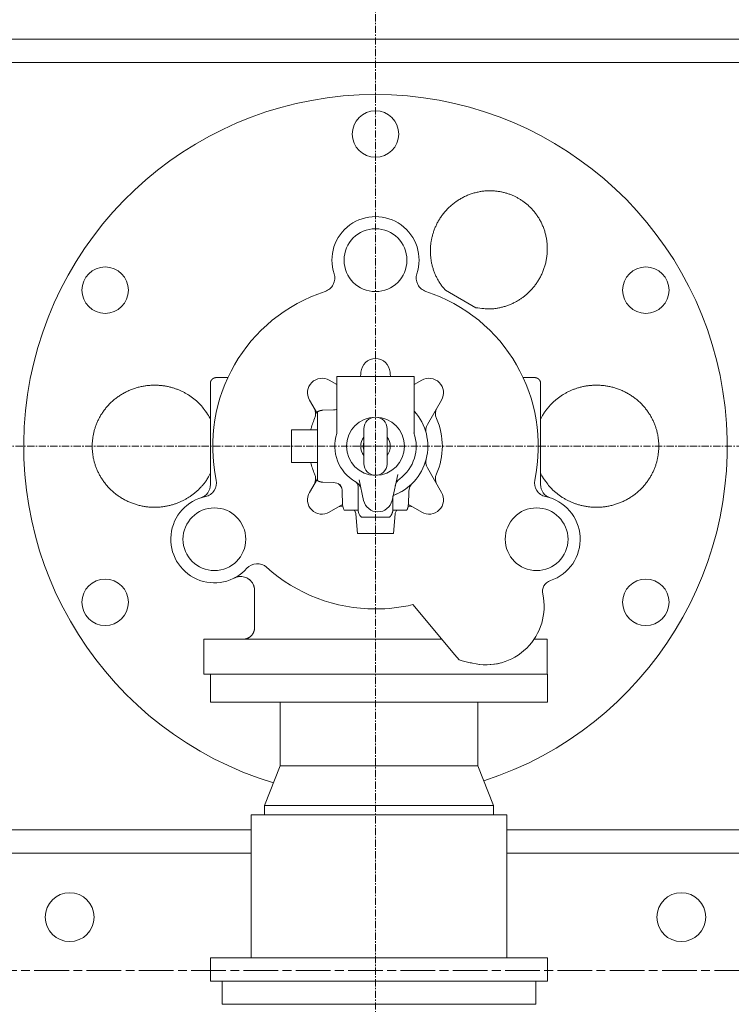
# Model space of a CAD drawing. Extents: x -17242 to 6291, y -468 to 19289.
# Drawn here: x -7321 to -6709, y 3331 to 4178 of the extents above; entities that cross this region are included whole.
import ezdxf

# ---------------------------------------------------------------- set-up
doc = ezdxf.new("R2010")
doc.units = 0
doc.header["$LTSCALE"] = 5
doc.linetypes.add('CENTER', pattern=[2, 1.25, -0.25, 0.25, -0.25])
doc.linetypes.add('CENTERLINE', pattern=[30, 12, -1.5, 3, -1.5, 12])
doc.layers.add('CENT001', color=213, linetype='CENTER', lineweight=20)
doc.layers.add('LINE001', color=2, linetype='CONTINUOUS', lineweight=20)

msp = doc.modelspace()

# ---------------------------------------------------------------- linework, layer by layer
at = {"layer": 'CENT001', "color": 6}
for p, q in [((-7014.5479, 4942.6075), (-7014.5479, 2510.9317)), ((-9784.2023, 3810.9317), (-3287.8834, 3810.9317))]:
    msp.add_line(p, q, dxfattribs=at)
at = {"layer": 'LINE001', "color": 7, "linetype": 'Continuous'}
for p, q in [((-7976.5479, 4160.9317), (-4216.5479, 4160.9317)), ((-4236.5479, 4140.9317), (-7956.5479, 4140.9317)), ((-6928.3582, 3930.0597), (-6954.4749, 3945.1381)), ((-7047.7611, 3870.9319), (-7047.7611, 3822.2475)), ((-7030.436, 3870.9317), (-7047.7611, 3870.9317)), ((-7023.3042, 3870.9317), (-7030.436, 3870.9317)), ((-7027.0589, 3874.0489), (-7027.0308, 3874.5859)), ((-7014.5479, 3870.9317), (-7023.3042, 3870.9317)), ((-7005.7917, 3870.9317), (-7014.5479, 3870.9317)), ((-6998.6598, 3870.9317), (-7005.7917, 3870.9317)), ((-7002.0651, 3874.5859), (-7002.0369, 3874.0489)), ((-6981.3347, 3870.9317), (-6998.6598, 3870.9317)), ((-6981.3347, 3822.2475), (-6981.3347, 3870.9319)), ((-7156.5479, 3833.7933), (-7156.5479, 3864.9317)), ((-7141.5086, 3869.9317), (-7151.5475, 3869.9317)), ((-7054.2599, 3867.7189), (-7047.7608, 3863.9667)), ((-6981.3347, 3863.9669), (-6974.836, 3867.7189)), ((-6877.5476, 3869.9317), (-6887.5873, 3869.9317)), ((-6872.5479, 3864.9317), (-6872.5479, 3819.9317)), ((-7064.5479, 3838.8877), (-7071.3352, 3850.6436)), ((-6957.7607, 3850.6436), (-6969.9264, 3829.5719)), ((-7064.5479, 3840.5144), (-7064.5479, 3781.3489)), ((-7050.5954, 3842.1728), (-7059.8971, 3841.848)), ((-7156.5479, 3822.8377), (-7156.5479, 3833.7933)), ((-7156.5479, 3777.9634), (-7156.5479, 3822.8377)), ((-7086.7479, 3824.9317), (-7086.7479, 3796.9317)), ((-7064.5479, 3824.9317), (-7086.7479, 3824.9317)), ((-7024.5477, 3825.931), (-7024.5477, 3810.932)), ((-7004.5473, 3810.932), (-7004.5473, 3825.931)), ((-6872.5479, 3819.9317), (-6872.5479, 3777.9634)), ((-7024.5477, 3810.932), (-7024.5477, 3795.9315)), ((-7004.5562, 3795.5241), (-7004.5473, 3810.932)), ((-7064.5479, 3796.9317), (-7086.7479, 3796.9317)), ((-6995.3603, 3786.7528), (-7000.3442, 3764.2716)), ((-6969.9264, 3792.2914), (-6957.7607, 3771.2197)), ((-7071.3352, 3771.2197), (-7064.5473, 3782.9768)), ((-7059.8971, 3780.0153), (-7050.5954, 3779.6905)), ((-7024.7516, 3764.2716), (-7028.7074, 3782.115)), ((-7043.1933, 3772.1399), (-7042.7897, 3760.5826)), ((-7029.5479, 3776.2905), (-7029.5479, 3756.9314)), ((-6986.3062, 3760.5826), (-6985.9026, 3772.1399)), ((-7042.796, 3760.7631), (-7054.2599, 3754.1444)), ((-6999.5479, 3756.9314), (-6999.5479, 3767.316)), ((-6974.836, 3754.1444), (-6986.2999, 3760.7631)), ((-7041.456, 3755.9317), (-7029.5544, 3755.9317)), ((-7031.4637, 3752.8285), (-7029.9854, 3735.932)), ((-7029.5545, 3755.9317), (-7029.3599, 3755.931)), ((-6999.7366, 3755.931), (-6999.5414, 3755.9317)), ((-6999.5416, 3755.9317), (-6987.6398, 3755.9317)), ((-6999.1105, 3735.932), (-6997.6322, 3752.8285)), ((-7026.6894, 3749.9317), (-7002.4065, 3749.9317)), ((-7002.4065, 3749.9317), (-7002.4015, 3749.9317)), ((-7029.9854, 3735.9317), (-6999.1105, 3735.9317)), ((-6946.1999, 3631.467), (-6982.4449, 3674.6621)), ((-7162.0479, 3644.9317), (-6957.498, 3644.9317)), ((-7162.0479, 3614.9317), (-7162.0479, 3644.9317)), ((-6878.1233, 3644.9317), (-6867.0479, 3644.9317)), ((-6867.0479, 3614.9317), (-6867.0479, 3644.9317)), ((-6942.5552, 3627.1235), (-6946.1999, 3631.467)), ((-7162.0479, 3614.9317), (-6866.5479, 3614.9317)), ((-7110.0479, 3501.9116), (-7096.5479, 3535.9116)), ((-6913.0479, 3501.9116), (-6926.5479, 3535.9116)), ((-7121.5479, 3493.9116), (-7121.5479, 3370.9116)), ((-6901.5479, 3493.9116), (-7121.5479, 3493.9116)), ((-6901.5479, 3493.9116), (-6901.5479, 3370.9116)), ((-7511.5479, 3480.9317), (-7121.5479, 3480.9317)), ((-6901.5479, 3480.9317), (-6511.5479, 3480.9317)), ((-7121.5479, 3460.9317), (-7511.5479, 3460.9317)), ((-6511.5479, 3460.9317), (-6901.5479, 3460.9317))]:
    msp.add_line(p, q, dxfattribs=at)
at = {"layer": 'LINE001', "color": 40, "linetype": 'Continuous'}
for p, q in [((-7156.5479, 3614.9317), (-7156.5479, 3590.9116)), ((-6866.5479, 3590.9116), (-6866.5479, 3614.9317)), ((-7156.5479, 3590.9116), (-6866.5479, 3590.9116)), ((-7096.5479, 3590.9109), (-7096.5479, 3535.9114)), ((-6926.5479, 3590.9109), (-6926.5479, 3535.9114)), ((-6926.5479, 3535.9116), (-7096.5479, 3535.9116)), ((-6913.0479, 3501.9116), (-7110.0479, 3501.9116)), ((-7110.0479, 3501.9116), (-7110.0479, 3493.9116)), ((-6913.0479, 3493.9116), (-6913.0479, 3501.9116)), ((-6866.5479, 3370.9116), (-7156.5479, 3370.9116)), ((-7156.5479, 3370.9116), (-7156.5479, 3350.9116)), ((-6866.5479, 3370.9116), (-6866.5479, 3350.9116)), ((-6866.5479, 3350.9116), (-7156.5479, 3350.9116))]:
    msp.add_line(p, q, dxfattribs=at)
at = {"layer": 'LINE001', "color": 40, "linetype": 'CENTERLINE', "ltscale": 0.5}
msp.add_line((-9513.1428, 3359.9317), (-3287.8834, 3359.9317), dxfattribs=at)
at = {"layer": 'LINE001', "color": 145, "linetype": 'Continuous'}
for p, q in [((-7146.5479, 3330.9317), (-7146.5479, 3350.9317)), ((-6876.5479, 3330.9317), (-6876.5479, 3350.9317)), ((-7146.5479, 3330.9317), (-6876.5479, 3330.9317))]:
    msp.add_line(p, q, dxfattribs=at)
at = {"layer": 'LINE001', "color": 7, "linetype": 'Continuous'}
for points in [[(-6954.4744, 3945.1385), (-6956.4355, 3947.4496, -0.015715), (-6958.2609, 3949.8904, -0.0154777), (-6959.9471, 3952.4685, -0.01526491), (-6961.4863, 3955.1646, -0.01547715), (-6962.8567, 3957.9666, -0.01560983), (-6964.0562, 3960.8573, -0.01564543), (-6965.0708, 3963.8251, -0.01543982), (-6965.9035, 3966.842, -0.01511195), (-6966.5431, 3969.889, -0.01545194), (-6966.9941, 3972.9791, -0.01595234), (-6967.2485, 3976.1061, -0.01470372), (-6967.3287, 3979.1262, -0.01342583), (-6967.2428, 3981.9174, -0.01472176), (-6967.0009, 3984.6423, -0.01401647), (-6966.5946, 3987.4756, -0.01278553), (-6966.0185, 3990.3909, -0.01408717), (-6965.2513, 3993.3345, -0.01484985), (-6964.2919, 3996.2924, -0.01494949), (-6963.1244, 3999.2581, -0.01502859), (-6961.7516, 4002.2109, -0.01553391), (-6960.1608, 4005.126, -0.01580225), (-6958.3602, 4007.9828, -0.0161143), (-6956.3428, 4010.7561, -0.01628999), (-6954.123, 4013.4261, -0.01658414), (-6951.7005, 4015.9646, -0.01674202), (-6949.0955, 4018.355, -0.01694647), (-6946.3153, 4020.5695, -0.01705598), (-6943.3849, 4022.5972, -0.01717552), (-6940.3184, 4024.4128, -0.01723674), (-6937.1437, 4026.0124, -0.0172579), (-6933.8805, 4027.376, -0.01726354), (-6930.557, 4028.5071, -0.01718346), (-6927.1963, 4029.3923, -0.01713104), (-6923.8243, 4030.0425, -0.01695189), (-6920.4653, 4030.4513, -0.01683983), (-6917.1406, 4030.6355, -0.01656598), (-6913.8733, 4030.5951, -0.01640177), (-6910.6791, 4030.3512, -0.0160573), (-6907.5782, 4029.9088, -0.01583156), (-6904.5802, 4029.2912, -0.0153914), (-6901.7017, 4028.5073, -0.01517029), (-6898.9451, 4027.5789, -0.01479399), (-6896.3224, 4026.5166, -0.01438806), (-6893.8364, 4025.3462, -0.01362452), (-6891.489, 4024.076, -0.01389499), (-6889.2152, 4022.6781, -0.01389499), (-6886.9586, 4021.1104, -0.01362452), (-6884.7272, 4019.3702, -0.01438806), (-6882.545, 4017.4472, -0.01479399), (-6880.4269, 4015.3462, -0.01517029), (-6878.393, 4013.0587, -0.0153914), (-6876.4594, 4010.5944, -0.01583156), (-6874.651, 4007.9501, -0.0160573), (-6872.9825, 4005.1408, -0.01640177), (-6871.4796, 4002.1694, -0.01656598), (-6870.1541, 3999.056, -0.01683983), (-6869.0312, 3995.8107, -0.01695189), (-6868.1175, 3992.4577, -0.01713104), (-6867.4353, 3989.0138, -0.01718346), (-6866.9846, 3985.5061, -0.01726353), (-6866.7825, 3981.9569, -0.0172579), (-6866.8217, 3978.3934, -0.01723674), (-6867.1125, 3974.8418, -0.01717552), (-6867.6402, 3971.3267, -0.01705595), (-6868.4079, 3967.8756, -0.01694648), (-6869.395, 3964.5084, -0.01674213), (-6870.5974, 3961.251, -0.01658412), (-6871.9904, 3958.1172, -0.01628956), (-6873.5643, 3955.1294, -0.0161144), (-6875.2934, 3952.2942, -0.01580395), (-6877.1642, 3949.629, -0.0155335), (-6879.1488, 3947.135, -0.01502203), (-6881.2306, 3944.8251, -0.01495109), (-6883.3964, 3942.689, -0.01487482), (-6885.6334, 3940.7324, -0.01408103), (-6887.8836, 3938.9639, -0.01268966), (-6890.121, 3937.3917, -0.01404194), (-6892.4968, 3935.922, -0.01505441), (-6895.1584, 3934.4822, -0.01331576), (-6897.9876, 3933.1382, -0.01368457), (-6900.8654, 3931.9801, -0.01627175), (-6903.8479, 3931.0141, -0.0186373), (-6906.9711, 3930.241, -0.01405216), (-6909.9546, 3929.6216, -0.00551241), (-6912.6861, 3929.1594, -0.01999446), (-6916.1696, 3929.0009, -0.03429395), (-6921.4642, 3929.3145, -0.01715596), (-6928.3587, 3930.0603, -0.00913448)], [(-7158.084, 3784.6353), (-7159.6237, 3782.191, -0.01390249), (-7161.2995, 3779.8276, -0.01381739), (-7163.1184, 3777.5464, -0.01366928), (-7165.0662, 3775.357, -0.01375042), (-7167.1384, 3773.2777, -0.01381438), (-7169.3238, 3771.3108, -0.01376965), (-7171.6184, 3769.4684, -0.01362848), (-7173.9936, 3767.762, -0.01363702), (-7176.4217, 3766.2149, -0.01331603), (-7178.8601, 3764.8296, -0.01246641), (-7181.2866, 3763.6119, -0.01288528), (-7183.7775, 3762.518, -0.01289594), (-7186.4164, 3761.5179, -0.01244816), (-7189.1865, 3760.6249, -0.01321103), (-7192.0664, 3759.8697, -0.0136844), (-7195.0447, 3759.2594, -0.01388976), (-7198.1213, 3758.8103, -0.01401493), (-7201.2797, 3758.5285, -0.01440886), (-7204.508, 3758.4337, -0.01462498), (-7207.7879, 3758.528, -0.01490705), (-7211.1041, 3758.8282, -0.01506684), (-7214.4365, 3759.3322, -0.01532342), (-7217.7653, 3760.0533, -0.01546462), (-7221.0698, 3760.9841, -0.01565518), (-7224.3273, 3762.133, -0.01575993), (-7227.5187, 3763.4873, -0.01588415), (-7230.6196, 3765.0498, -0.01595095), (-7233.6143, 3766.8028, -0.01599902), (-7236.4789, 3768.7431, -0.01602251), (-7239.2021, 3770.8494, -0.01599095), (-7241.7625, 3773.1132, -0.01596822), (-7244.1545, 3775.5111, -0.015856), (-7246.3604, 3778.0301, -0.01578603), (-7248.3805, 3780.6469, -0.01559733), (-7250.2016, 3783.3456, -0.01548017), (-7251.8298, 3786.1042, -0.01521933), (-7253.2566, 3788.9059, -0.01506226), (-7254.4926, 3791.7314, -0.01474972), (-7255.5338, 3794.5643, -0.01454444), (-7256.3943, 3797.3887, -0.01415666), (-7257.0738, 3800.1892, -0.01396026), (-7257.5878, 3802.9557, -0.01363348), (-7257.9389, 3805.6754, -0.01327996), (-7258.1451, 3808.3355, -0.01262225), (-7258.2114, 3810.9317, -0.01285486), (-7258.1451, 3813.5279, -0.01285486), (-7257.9389, 3816.188, -0.01262225), (-7257.5878, 3818.9077, -0.01327996), (-7257.0738, 3821.6742, -0.01363348), (-7256.3943, 3824.4746, -0.01396026), (-7255.5338, 3827.299, -0.01415666), (-7254.4926, 3830.1319, -0.01454444), (-7253.2566, 3832.9575, -0.01474972), (-7251.8298, 3835.7591, -0.01506226), (-7250.2016, 3838.5178, -0.01521933), (-7248.3805, 3841.2165, -0.01548017), (-7246.3604, 3843.8332, -0.01559733), (-7244.1545, 3846.3523, -0.01578603), (-7241.7625, 3848.7502, -0.015856), (-7239.2021, 3851.0139, -0.01596822), (-7236.4788, 3853.1203, -0.01599095), (-7233.6143, 3855.0606, -0.01602252), (-7230.6196, 3856.8136, -0.01599902), (-7227.5187, 3858.376, -0.01595092), (-7224.3273, 3859.7303, -0.01588416), (-7221.0698, 3860.8793, -0.01576004), (-7217.7653, 3861.8101, -0.01565516), (-7214.4365, 3862.5311, -0.01546422), (-7211.1041, 3863.0351, -0.01532352), (-7207.7879, 3863.3353, -0.01506837), (-7204.508, 3863.4297, -0.01490667), (-7201.2797, 3863.3348, -0.0146192), (-7198.1214, 3863.0531, -0.01441032), (-7195.0447, 3862.604, -0.01403649), (-7192.0661, 3861.9933, -0.01388417), (-7189.1865, 3861.2384, -0.01360525), (-7186.4172, 3860.3466, -0.01323194), (-7183.7774, 3859.3453, -0.01273688), (-7181.2834, 3858.2466, -0.0128155), (-7178.8601, 3857.0338, -0.01189384), (-7176.4345, 3855.6676, -0.01279809), (-7173.9936, 3854.1013, -0.01624392), (-7171.5679, 3852.3195, -0.01264619), (-7169.3238, 3850.5526, -0.00461918), (-7167.3375, 3848.8835, -0.01773154), (-7165.0662, 3846.5066, -0.03068037), (-7161.9455, 3842.5635, -0.01520464), (-7158.084, 3837.2286, -0.00805058)], [(-7151.5475, 3869.9315), (-7151.6659, 3869.9301, 0.00614667), (-7151.7854, 3869.9259, 0.00596913), (-7151.9059, 3869.9186, 0.0059263), (-7152.0272, 3869.9085, 0.00605781), (-7152.1494, 3869.8952, 0.00612169), (-7152.2722, 3869.8788, 0.00616891), (-7152.3956, 3869.8591, 0.00620268), (-7152.5194, 3869.8362, 0.00626807), (-7152.6436, 3869.81, 0.00630706), (-7152.768, 3869.7804, 0.00636336), (-7152.8924, 3869.7473, 0.00639806), (-7153.0168, 3869.7109, 0.00645185), (-7153.141, 3869.6709, 0.0064844), (-7153.2649, 3869.6275, 0.00653346), (-7153.3883, 3869.5805, 0.006563), (-7153.5111, 3869.5301, 0.00660741), (-7153.6331, 3869.476, 0.00663387), (-7153.7542, 3869.4185, 0.00667316), (-7153.8742, 3869.3574, 0.00669628), (-7153.9931, 3869.2929, 0.00673014), (-7154.1106, 3869.2249, 0.00674974), (-7154.2266, 3869.1536, 0.00677788), (-7154.3409, 3869.0788, 0.00679378), (-7154.4535, 3869.0008, 0.00681595), (-7154.564, 3868.9195, 0.00682802), (-7154.6726, 3868.835, 0.00684403), (-7154.7789, 3868.7474, 0.00685215), (-7154.883, 3868.6569, 0.00686184), (-7154.9845, 3868.5634, 0.00686596), (-7155.0835, 3868.4672, 0.00686917), (-7155.1797, 3868.3682, 0.00686915), (-7155.2732, 3868.2667, 0.00686589), (-7155.3637, 3868.1627, 0.00686172), (-7155.4513, 3868.0563, 0.00685197), (-7155.5357, 3867.9478, 0.00684382), (-7155.6171, 3867.8372, 0.00682783), (-7155.6951, 3867.7246, 0.00681563), (-7155.7699, 3867.6103, 0.0067932), (-7155.8412, 3867.4943, 0.00677755), (-7155.9092, 3867.3768, 0.00675016), (-7155.9737, 3867.2579, 0.00672945), (-7156.0348, 3867.1379, 0.00669277), (-7156.0923, 3867.0168, 0.00667346), (-7156.1464, 3866.8947, 0.00664393), (-7156.1968, 3866.7719, 0.00660383), (-7156.2438, 3866.6486, 0.00652562), (-7156.2873, 3866.5247, 0.0065435), (-7156.3272, 3866.4005, 0.00660797), (-7156.3637, 3866.2758, 0.0064137), (-7156.3967, 3866.1516, 0.00598864), (-7156.4263, 3866.0282, 0.00649401), (-7156.4526, 3865.9031, 0.00755863), (-7156.4756, 3865.7755, 0.00584897), (-7156.4951, 3865.6558, 0.00230827), (-7156.5112, 3865.5478, 0.00789354), (-7156.5249, 3865.4109, 0.01335706), (-7156.5371, 3865.2025, 0.00669545), (-7156.5479, 3864.931, 0.00363108)], [(-6872.5485, 3864.931), (-6872.5499, 3865.0495, 0.00614775), (-6872.5541, 3865.169, 0.00597025), (-6872.5613, 3865.2895, 0.00592749), (-6872.5715, 3865.4109, 0.00605911), (-6872.5847, 3865.533, 0.00612308), (-6872.6011, 3865.6558, 0.00617038), (-6872.6208, 3865.7792, 0.00620424), (-6872.6436, 3865.9031, 0.00626971), (-6872.6699, 3866.0272, 0.00630878), (-6872.6994, 3866.1516, 0.00636516), (-6872.7324, 3866.2761, 0.00639993), (-6872.7689, 3866.4005, 0.00645378), (-6872.8088, 3866.5247, 0.0064864), (-6872.8522, 3866.6486, 0.00653551), (-6872.8992, 3866.772, 0.00656511), (-6872.9496, 3866.8947, 0.00660957), (-6873.0037, 3867.0168, 0.00663606), (-6873.0612, 3867.1379, 0.00667538), (-6873.1222, 3867.2579, 0.00669853), (-6873.1867, 3867.3768, 0.00673242), (-6873.2547, 3867.4943, 0.00675202), (-6873.326, 3867.6103, 0.00678016), (-6873.4008, 3867.7246, 0.00679607), (-6873.4788, 3867.8372, 0.00681826), (-6873.5601, 3867.9478, 0.00683027), (-6873.6446, 3868.0563, 0.00684614), (-6873.7322, 3868.1627, 0.00685437), (-6873.8227, 3868.2667, 0.00686444), (-6873.9162, 3868.3682, 0.00686795), (-6874.0124, 3868.4672, 0.00686954), (-6874.1114, 3868.5634, 0.00686817), (-6874.2129, 3868.6569, 0.0068635), (-6874.3169, 3868.7474, 0.00685905), (-6874.4232, 3868.835, 0.00684991), (-6874.5318, 3868.9195, 0.00684212), (-6874.6424, 3869.0008, 0.00682627), (-6874.7549, 3869.0788, 0.00681428), (-6874.8692, 3869.1536, 0.00679212), (-6874.9852, 3869.2249, 0.00677673), (-6875.1027, 3869.2929, 0.00674957), (-6875.2215, 3869.3574, 0.00672911), (-6875.3415, 3869.4185, 0.00669267), (-6875.4626, 3869.476, 0.0066736), (-6875.5846, 3869.5301, 0.0066443), (-6875.7074, 3869.5805, 0.00660444), (-6875.8307, 3869.6275, 0.00652645), (-6875.9545, 3869.6709, 0.00654456), (-6876.0787, 3869.7109, 0.00660926), (-6876.2033, 3869.7474, 0.00641517), (-6876.3275, 3869.7804, 0.00599019), (-6876.4509, 3869.8099, 0.00649589), (-6876.576, 3869.8362, 0.00756107), (-6876.7035, 3869.8592, 0.00585106), (-6876.8231, 3869.8788, 0.00230914), (-6876.9311, 3869.8948, 0.00789663), (-6877.068, 3869.9085, 0.01336294), (-6877.2763, 3869.9208, 0.00669866), (-6877.5476, 3869.9315, 0.00363289)], [(-6871.0125, 3837.2286), (-6869.4727, 3839.6727, -0.01390121), (-6867.7967, 3842.0361, -0.01381601), (-6865.9778, 3844.3171, -0.01366782), (-6864.0298, 3846.5066, -0.01374886), (-6861.9576, 3848.5858, -0.01381276), (-6859.7721, 3850.5526, -0.01376803), (-6857.4775, 3852.3949, -0.01362681), (-6855.1023, 3854.1013, -0.0136352), (-6852.6741, 3855.6484, -0.01331452), (-6850.2357, 3857.0337, -0.01246579), (-6847.8093, 3858.2515, -0.01288512), (-6845.3184, 3859.3453, -0.01289593), (-6842.6795, 3860.3454, -0.0124482), (-6839.9093, 3861.2384, -0.01321103), (-6837.0295, 3861.9936, -0.01368439), (-6834.0511, 3862.6039, -0.01388976), (-6830.9745, 3863.053, -0.01401493), (-6827.8162, 3863.3348, -0.01440886), (-6824.5878, 3863.4297, -0.01462498), (-6821.308, 3863.3353, -0.01490705), (-6817.9917, 3863.0351, -0.01506684), (-6814.6593, 3862.5311, -0.01532342), (-6811.3306, 3861.81, -0.01546462), (-6808.0261, 3860.8792, -0.01565518), (-6804.7686, 3859.7303, -0.01575993), (-6801.5772, 3858.376, -0.01588415), (-6798.4762, 3856.8135, -0.01595095), (-6795.4815, 3855.0605, -0.01599902), (-6792.617, 3853.1202, -0.01602251), (-6789.8938, 3851.0139, -0.01599095), (-6787.3334, 3848.7501, -0.01596822), (-6784.9413, 3846.3522, -0.015856), (-6782.7355, 3843.8332, -0.01578603), (-6780.7154, 3841.2164, -0.01559733), (-6778.8942, 3838.5177, -0.01548017), (-6777.266, 3835.7591, -0.01521933), (-6775.8392, 3832.9575, -0.01506226), (-6774.6032, 3830.1319, -0.01474972), (-6773.562, 3827.299, -0.01454444), (-6772.7016, 3824.4746, -0.01415666), (-6772.0221, 3821.6742, -0.01396026), (-6771.5081, 3818.9076, -0.01363348), (-6771.157, 3816.1879, -0.01327996), (-6770.9507, 3813.5278, -0.01262225), (-6770.8844, 3810.9316, -0.01285486), (-6770.9507, 3808.3354, -0.01285486), (-6771.157, 3805.6753, -0.01262225), (-6771.5081, 3802.9556, -0.01327996), (-6772.0221, 3800.1891, -0.01363348), (-6772.7016, 3797.3887, -0.01396026), (-6773.562, 3794.5643, -0.01415666), (-6774.6032, 3791.7314, -0.01454444), (-6775.8392, 3788.9058, -0.01474972), (-6777.266, 3786.1042, -0.01506226), (-6778.8942, 3783.3455, -0.01521933), (-6780.7154, 3780.6468, -0.01548017), (-6782.7355, 3778.0301, -0.01559733), (-6784.9413, 3775.511, -0.01578603), (-6787.3334, 3773.1131, -0.015856), (-6789.8938, 3770.8494, -0.01596822), (-6792.617, 3768.743, -0.01599095), (-6795.4816, 3766.8027, -0.01602252), (-6798.4762, 3765.0497, -0.01599902), (-6801.5772, 3763.4873, -0.01595092), (-6804.7686, 3762.133, -0.01588416), (-6808.0261, 3760.984, -0.01576004), (-6811.3306, 3760.0533, -0.01565516), (-6814.6593, 3759.3322, -0.01546422), (-6817.9917, 3758.8282, -0.01532352), (-6821.308, 3758.528, -0.01506837), (-6824.5878, 3758.4336, -0.01490667), (-6827.8162, 3758.5285, -0.0146192), (-6830.9745, 3758.8102, -0.01441032), (-6834.0511, 3759.2594, -0.01403649), (-6837.0297, 3759.87, -0.01388417), (-6839.9093, 3760.6249, -0.01360525), (-6842.6787, 3761.5167, -0.01323194), (-6845.3184, 3762.518, -0.01273687), (-6847.8125, 3763.6167, -0.0128155), (-6850.2357, 3764.8295, -0.01189386), (-6852.6613, 3766.1958, -0.01279826), (-6855.1023, 3767.762, -0.01624422), (-6857.528, 3769.5438, -0.01264627), (-6859.7721, 3771.3108, -0.00461916), (-6861.7585, 3772.9799, -0.01773132), (-6864.0298, 3775.3569, -0.03067922), (-6867.1507, 3779.3002, -0.01520375), (-6871.0125, 3784.6353, -0.00805003)], [(-7059.8971, 3841.8483), (-7060.0484, 3841.8419, 0.00385474), (-7060.2005, 3841.8331, 0.00378232), (-7060.3534, 3841.8219, 0.00376554), (-7060.5069, 3841.8084, 0.00381857), (-7060.6612, 3841.7923, 0.00384454), (-7060.8159, 3841.7738, 0.00386438), (-7060.9713, 3841.7527, 0.00387872), (-7061.1271, 3841.7292, 0.00390608), (-7061.2834, 3841.7029, 0.00392316), (-7061.44, 3841.6742, 0.00394839), (-7061.5969, 3841.6427, 0.00396312), (-7061.7541, 3841.6086, 0.00398522), (-7061.9114, 3841.5717, 0.00400358), (-7062.0689, 3841.5322, 0.00403463), (-7062.2265, 3841.4899, 0.00403844), (-7062.3839, 3841.4449, 0.00403442), (-7062.5413, 3841.3971, 0.00408577), (-7062.6986, 3841.3465, 0.00419481), (-7062.856, 3841.2929, 0.00408262), (-7063.0124, 3841.2369, 0.00381924), (-7063.1676, 3841.1785, 0.00424684), (-7063.3247, 3841.116, 0.00511092), (-7063.4849, 3841.0486, 0.00385789), (-7063.635, 3840.9837, 0.00126231), (-7063.7704, 3840.9237, 0.00552487), (-7063.9425, 3840.8402, 0.00956715), (-7064.205, 3840.7034, 0.00464457), (-7064.5472, 3840.5193, 0.00243959)], [(-7064.5472, 3781.3489), (-7064.3975, 3781.2642, 0.00422512), (-7064.2468, 3781.1823, 0.00426681), (-7064.0951, 3781.1032, 0.0042734), (-7063.9425, 3781.0268, 0.00424591), (-7063.7891, 3780.9534, 0.00423254), (-7063.635, 3780.8827, 0.00421921), (-7063.4801, 3780.815, 0.00420919), (-7063.3247, 3780.75, 0.00419087), (-7063.1688, 3780.6879, 0.00417934), (-7063.0124, 3780.6286, 0.0041612), (-7062.8557, 3780.5722, 0.00414818), (-7062.6986, 3780.5186, 0.00412631), (-7062.5414, 3780.4679, 0.00411576), (-7062.3839, 3780.4199, 0.00410107), (-7062.2264, 3780.3747, 0.00407831), (-7062.0689, 3780.3323, 0.00403398), (-7061.9115, 3780.2927, 0.00405067), (-7061.7541, 3780.2557, 0.00410158), (-7061.5966, 3780.2215, 0.00398078), (-7061.44, 3780.1899, 0.00371508), (-7061.2846, 3780.1612, 0.00405142), (-7061.1271, 3780.1348, 0.00475276), (-7060.9665, 3780.1109, 0.0036526), (-7060.8159, 3780.0901, 0.00137592), (-7060.68, 3780.0725, 0.00500516), (-7060.5069, 3780.0555, 0.00851885), (-7060.2424, 3780.0364, 0.00423192), (-7059.8971, 3780.0156, 0.00227731)], [(-6999.5482, 3767.316), (-6999.5481, 3767.3523, -0.0018019), (-6999.5477, 3767.3886, -0.00180024), (-6999.547, 3767.4249, -0.00179977), (-6999.5461, 3767.4612, -0.00180133), (-6999.5449, 3767.4975, -0.00180217), (-6999.5434, 3767.5339, -0.00180266), (-6999.5417, 3767.5702, -0.001803), (-6999.5397, 3767.6065, -0.00180357), (-6999.5374, 3767.6428, -0.00180408), (-6999.5349, 3767.679, -0.00180479), (-6999.5321, 3767.7153, -0.00180473), (-6999.529, 3767.7515, -0.00180417), (-6999.5257, 3767.7878, -0.00180568), (-6999.5222, 3767.824, -0.00180912), (-6999.5183, 3767.8601, -0.00180481), (-6999.5142, 3767.8963, -0.00179398), (-6999.5099, 3767.9324, -0.00180954), (-6999.5052, 3767.9684, -0.00184604), (-6999.5003, 3768.0046, -0.00179387), (-6999.4952, 3768.0405, -0.00167542), (-6999.4899, 3768.0761, -0.00184826), (-6999.4841, 3768.1123, -0.00220164), (-6999.478, 3768.1493, -0.00167269), (-6999.472, 3768.184, -0.0005778), (-6999.4665, 3768.2153, -0.00235577), (-6999.4589, 3768.2554, -0.00405215), (-6999.4464, 3768.317, -0.00198344), (-6999.4295, 3768.3975, -0.0010519)], [(-6987.6392, 3755.931), (-6987.5545, 3756.0808, 0.0042181), (-6987.4726, 3756.2316, 0.00425969), (-6987.3935, 3756.3834, 0.00426626), (-6987.3172, 3756.5361, 0.0042388), (-6987.2438, 3756.6896, 0.00422546), (-6987.1732, 3756.8438, 0.00421216), (-6987.1054, 3756.9987, 0.00420217), (-6987.0405, 3757.1542, 0.00418391), (-6986.9784, 3757.3102, 0.00417243), (-6986.9192, 3757.4666, 0.00415435), (-6986.8628, 3757.6234, 0.0041414), (-6986.8092, 3757.7805, 0.00411963), (-6986.7584, 3757.9378, 0.00410915), (-6986.7104, 3758.0953, 0.00409455), (-6986.6653, 3758.2529, 0.0040719), (-6986.6228, 3758.4104, 0.00402772), (-6986.5832, 3758.5679, 0.00404447), (-6986.5462, 3758.7254, 0.0040954), (-6986.512, 3758.8829, 0.00397488), (-6986.4805, 3759.0395, 0.00370966), (-6986.4517, 3759.195, 0.00404562), (-6986.4253, 3759.3525, 0.0047461), (-6986.4014, 3759.5131, 0.0036476), (-6986.3805, 3759.6637, 0.00137407), (-6986.3629, 3759.7996, 0.0049985), (-6986.3459, 3759.9727, 0.00850806), (-6986.3267, 3760.2373, 0.00422681), (-6986.3058, 3760.5826, 0.00227463)], [(-7002.4061, 3749.9316), (-7002.2178, 3750.1291, 0.00674678), (-7002.0352, 3750.3313, 0.00678149), (-7001.8583, 3750.5384, 0.00677831), (-7001.6872, 3750.7499, 0.0067638), (-7001.5223, 3750.9657, 0.00675691), (-7001.3635, 3751.1854, 0.0067401), (-7001.2112, 3751.4088, 0.0067269), (-7001.0653, 3751.6356, 0.0067048), (-7000.9261, 3751.8656, 0.00668953), (-7000.7934, 3752.0983, 0.00666201), (-7000.6676, 3752.3337, 0.00664138), (-7000.5485, 3752.5714, 0.00660514), (-7000.4363, 3752.8111, 0.00658616), (-7000.3309, 3753.0524, 0.00655705), (-7000.2326, 3753.2953, 0.00651756), (-7000.1409, 3753.5392, 0.00644052), (-7000.0563, 3753.7839, 0.00645846), (-6999.9784, 3754.0295, 0.00652259), (-6999.9073, 3754.2757, 0.00633087), (-6999.8429, 3754.5211, 0.00591123), (-6999.7853, 3754.7648, 0.00641121), (-6999.7341, 3755.0119, 0.0074641), (-6999.6893, 3755.2639, 0.0057747), (-6999.6511, 3755.5001, 0.0022758), (-6999.6198, 3755.7134, 0.00779707), (-6999.5932, 3755.9839, 0.01319655), (-6999.5693, 3756.3954, 0.0066133), (-6999.5482, 3756.9314, 0.00358576)], [(-7124.2886, 3697.1118), (-7124.2886, 3697.1118, -0.35091953), (-7124.2886, 3697.1118, -0.15002156), (-7124.2886, 3697.1118, -0.06147), (-7124.2886, 3697.1118, -0.03341552), (-7124.2886, 3697.1118, -0.0152453), (-7124.2886, 3697.1118, -0.00829949), (-7124.2886, 3697.1118, -0.00487708), (-7124.2886, 3697.1118, -0.00324625), (-7124.2886, 3697.1118, -0.00218699), (-7124.2886, 3697.1118, -0.00158708), (-7124.2886, 3697.1118, -0.00115671), (-7124.2886, 3697.1118, -0.00089115), (-7124.2886, 3697.1118, -0.00068532), (-7124.2886, 3697.1118, -0.00054953), (-7124.2886, 3697.1118, -0.00043875), (-7124.2886, 3697.1118, -0.00036249), (-7124.2885, 3697.1118, -0.00029788), (-7124.2885, 3697.1118, -0.0002514), (-7124.2885, 3697.1118, -0.00021117), (-7124.2885, 3697.1119, -0.00018166), (-7124.2885, 3697.1119, -0.00015511), (-7124.2885, 3697.1119, -0.00013532), (-7124.2885, 3697.1119, -0.00011746), (-7124.2885, 3697.1119, -0.00010385), (-7124.2885, 3697.1119, -0.00009081), (-7124.2884, 3697.1119, -0.00008039), (-7124.2884, 3697.112, -0.00007207), (-7124.2884, 3697.112, -0.00006627), (-7124.2884, 3697.112, -0.00005709), (-7124.2884, 3697.112, -0.00004806), (-7124.2883, 3697.1121, -0.00004882), (-7124.2883, 3697.1121, -0.00005318), (-7124.2883, 3697.1121, -0.00003492), (-7124.2883, 3697.1122, -0.00000936), (-7124.2882, 3697.1122, -0.00004657), (-7124.2882, 3697.1123, -0.0000671), (-7124.2881, 3697.1123, -0.00002733), (-7124.288, 3697.1124, -0.00001321)], [(-7118.5478, 3654.9312), (-7118.5589, 3654.4547, -0.01280291), (-7118.5939, 3653.9719, -0.01215587), (-7118.6537, 3653.4822, -0.01197389), (-7118.7385, 3652.9878, -0.01248051), (-7118.8504, 3652.4907, -0.0127195), (-7118.9892, 3651.9932, -0.01287515), (-7119.1563, 3651.4972, -0.01297669), (-7119.3509, 3651.0049, -0.01318391), (-7119.5743, 3650.5188, -0.01329369), (-7119.8252, 3650.041, -0.01343826), (-7120.1042, 3649.5743, -0.01351051), (-7120.4095, 3649.1204, -0.01360844), (-7120.7413, 3648.6823, -0.01366255), (-7121.0972, 3648.2615, -0.01373236), (-7121.4769, 3647.8607, -0.01372271), (-7121.8776, 3647.481, -0.01365905), (-7122.2982, 3647.1251, -0.01373256), (-7122.7366, 3646.7933, -0.01389752), (-7123.1914, 3646.488, -0.01354381), (-7123.6572, 3646.209, -0.01272651), (-7124.1312, 3645.9584, -0.01368646), (-7124.6211, 3645.7348, -0.01572579), (-7125.1284, 3645.5394, -0.01237625), (-7125.6094, 3645.373, -0.00539216), (-7126.0474, 3645.2373, -0.01618583), (-7126.6039, 3645.1224, -0.02706742), (-7127.4484, 3645.0203, -0.01386852), (-7128.5473, 3644.9317, -0.00762473)]]:
    msp.add_lwpolyline(points, format="xyb", dxfattribs=at)
for centre, radius in [((-7014.5479, 4079.4317), 20), ((-7014.5479, 3970.9317), 27), ((-7247.0758, 3945.1817), 20), ((-6782.0201, 3945.1817), 20), ((-7153.112, 3730.9317), 27), ((-6875.9839, 3730.9317), 27), ((-7247.0758, 3676.6817), 20), ((-6782.0201, 3676.6817), 20), ((-7277.5479, 3405.9317), 21), ((-6751.5479, 3405.9317), 21)]:
    msp.add_circle(centre, radius, dxfattribs=at)
for centre, radius, start, end in [((-7014.5479, 3810.9317), 302.5, 90, 253.1377), ((-7014.5479, 3810.9317), 302.5, 287.92148, 90), ((-7014.5479, 3970.9317), 37.5, 341.80432, 198.19568), ((-7061.5727, 3955.4746), 12, 288.02148, 18.19568), ((-6967.5231, 3955.4746), 12, 161.80432, 251.97852), ((-7014.5479, 3810.9317), 140, 108.02148, 191.97852), ((-7014.5479, 3810.9317), 140, 348.02148, 71.97852), ((-7014.5479, 3873.9317), 12.5, 3, 177), ((-7037.0452, 3874.5722), 10, 338.65049, 357), ((-6992.0506, 3874.5722), 10, 183, 201.34951), ((-7060.5099, 3856.8936), 12.5, 60, 210), ((-6968.586, 3856.8936), 12.5, 330, 120), ((-7076.0343, 3838.7827), 10, 335.63126, 30), ((-7014.5479, 3810.9317), 45, 289.67993, 41.70099), ((-6953.0616, 3838.7827), 10, 150, 204.36874), ((-7014.5479, 3810.9317), 57.5, 155.63126, 165.90808), ((-7014.5479, 3810.9317), 25, 90, 180), ((-7014.5479, 3825.9317), 10, 0, 180), ((-7014.5479, 3810.9317), 25, 270, 90), ((-6961.2662, 3824.5719), 10, 150, 194.35943), ((-7014.5479, 3810.9317), 57.5, 335.63125, 24.36874), ((-7014.5479, 3810.9317), 35, 161.59421, 240.58556), ((-7014.5479, 3810.9317), 35, 306.50808, 18.98786), ((-7014.5479, 3810.9317), 25, 180, 270), ((-7014.5479, 3810.9317), 12.75, 141.65725, 180), ((-7014.5479, 3810.9317), 12.75, 180, 218.34275), ((-7014.5479, 3810.9317), 10.5, 162.24721, 180), ((-7014.5479, 3810.9317), 10.5, 180, 197.75279), ((-7014.5479, 3810.9317), 12.75, 321.65725, 38.34275), ((-7014.5479, 3810.9317), 57.5, 194.09192, 204.36875), ((-7014.5479, 3795.9317), 10, 180, 357.79577), ((-6961.2662, 3797.2914), 10, 165.64057, 210), ((-7076.0343, 3783.0806), 10, 330, 24.36874), ((-6953.0616, 3783.0806), 10, 155.63126, 210), ((-7168.5479, 3777.9634), 12, 288.16998, 0), ((-7163.2382, 3779.3848), 12, 281.80432, 11.97852), ((-7034.5479, 3776.2906), 5, 0, 60), ((-7036.6485, 3771.7326), 10, 12.5, 60.585556), ((-7014.5504, 3810.9389), 45.0075, 289.67991, 314.60731), ((-6987.7758, 3774.7619), 10, 126.50808, 167.5), ((-6865.8577, 3779.3848), 12, 168.02148, 258.19568), ((-6860.5479, 3777.9634), 12, 180, 251.83002), ((-7060.5099, 3764.9697), 12.5, 150, 300), ((-7053.1872, 3771.7908), 10, 2, 28.911598), ((-6968.586, 3764.9697), 12.5, 240, 30), ((-7153.112, 3730.9317), 37.5, 101.80432, 318.19568), ((-7032.7958, 3760.9317), 10, 182, 210), ((-7012.5479, 3766.9771), 12.5, 192.5, 347.5), ((-6875.9839, 3730.9317), 37.5, 288.43931, 78.19568), ((-7042.3989, 3749.4453), 10, 91.634109, 120), ((-7019.5479, 3756.9317), 10, 180, 224.427), ((-6986.6969, 3749.4453), 10, 60, 88.365891), ((-7116.2134, 3697.9355), 12, 48.021483, 138.19568), ((-7014.5479, 3810.9317), 140, 228.02148, 270), ((-6860.9596, 3685.8703), 10, 108.43931, 192.45336), ((-6919.5479, 3672.9317), 50, 256.62112, 12.45336), ((-7014.5479, 3810.9317), 140, 270, 283.25632), ((-6919.5483, 3672.9405), 50.0088, 256.62308, 284.83348)]:
    msp.add_arc(centre, radius, start, end, dxfattribs=at)
for points, knots in [([(-7158.084, 3837.2286), (-7157.7149, 3836.6054), (-7157.3597, 3835.9235), (-7156.8894, 3834.8779), (-7156.6793, 3834.3722), (-7156.5394, 3833.919), (-7156.522, 3833.8625), (-7156.5479, 3833.7829)], [0, 0, 0, 0, 0.59745468, 0.59745468, 0.9416193, 0.9416193, 0.96368562, 0.96368562, 0.96368562, 0.96368562]), ([(-6872.5479, 3833.9468), (-6872.547, 3833.9499), (-6872.546, 3833.9529), (-6872.4465, 3834.2732), (-6872.3053, 3834.6324), (-6871.851, 3835.7021), (-6871.4357, 3836.5129), (-6871.0125, 3837.2286)], [0.085591097, 0.085591097, 0.085591097, 0.085591097, 0.087957108, 0.087957108, 0.34482973, 0.34482973, 1, 1, 1, 1]), ([(-7156.5479, 3787.9165), (-7156.5489, 3787.9134), (-7156.5498, 3787.9104), (-7156.6494, 3787.5901), (-7156.7906, 3787.2309), (-7157.2449, 3786.1612), (-7157.6601, 3785.3504), (-7158.084, 3784.6353)], [0.085591069, 0.085591069, 0.085591069, 0.085591069, 0.087957079, 0.087957079, 0.34482962, 0.34482962, 1, 1, 1, 1]), ([(-6871.0125, 3784.6353), (-6871.381, 3785.2579), (-6871.7362, 3785.9399), (-6872.2064, 3786.9852), (-6872.4164, 3787.4908), (-6872.5479, 3787.9165)], [0, 0, 0, 0, 0.59745467, 0.59745467, 0.94149355, 0.94149355, 0.94149355, 0.94149355]), ([(-7050.5954, 3779.6898), (-7048.6319, 3779.6219), (-7046.7339, 3778.9778), (-7045.0473, 3777.7738), (-7044.898, 3777.6651), (-7044.5655, 3777.4008), (-7044.4338, 3777.2885), (-7044.3311, 3777.1983)], [0, 0, 0, 0, 0.90832292, 0.90832292, 0.95729713, 0.95729713, 1, 1, 1, 1]), ([(-7046.6476, 3778.7268), (-7046.2199, 3778.4633), (-7044.8483, 3777.4294), (-7043.8905, 3775.8894), (-7043.5724, 3774.9688)], [0.27930042, 0.27930042, 0.27930042, 0.27930042, 0.50398177, 1, 1, 1, 1]), ([(-6985.9019, 3772.1399), (-6985.8306, 3774.2012), (-6985.1241, 3776.1889), (-6983.6558, 3778.1243), (-6983.4668, 3778.3402), (-6983.1575, 3778.6869), (-6982.9739, 3778.8678), (-6982.9442, 3778.8965)], [0, 0, 0, 0, 0.64043162, 0.64043162, 0.75319278, 0.75319278, 1, 1, 1, 1]), ([(-7032.9123, 3755.9317), (-7032.8044, 3755.824), (-7032.4418, 3755.4274), (-7031.9795, 3754.7211), (-7031.6084, 3753.7743), (-7031.4921, 3753.1541), (-7031.4636, 3752.8285)], [0.38841845, 0.38841845, 0.38841845, 0.38841845, 0.46843033, 0.67017442, 0.82852371, 1, 1, 1, 1]), ([(-6997.6329, 3752.8285), (-6997.6295, 3752.8597), (-6997.6208, 3752.9492), (-6997.595, 3753.1567), (-6997.5008, 3753.6841), (-6997.2064, 3754.5725), (-6996.6914, 3755.3884), (-6996.2859, 3755.8295), (-6996.1835, 3755.9317)], [0, 0, 0, 0, 0.016592217, 0.047934799, 0.11147216, 0.30205903, 0.54395855, 0.62102267, 0.62102267, 0.62102267, 0.62102267]), ([(-7136.0176, 3697.554), (-7136.0107, 3697.558), (-7136.004, 3697.5617), (-7135.9257, 3697.6011), (-7135.9242, 3697.6019), (-7135.8924, 3697.6177), (-7135.8794, 3697.6242), (-7135.866, 3697.6308), (-7135.8456, 3697.6409), (-7135.8179, 3697.6545), (-7135.7829, 3697.6716), (-7135.7477, 3697.6885), (-7135.693, 3697.7147), (-7135.6185, 3697.7498), (-7135.5238, 3697.7935), (-7135.4283, 3697.8365), (-7135.1973, 3697.9381), (-7134.9101, 3698.0553), (-7134.564, 3698.1827), (-7134.1604, 3698.3208), (-7133.6035, 3698.4857), (-7132.8829, 3698.6522), (-7132.1353, 3698.7763), (-7130.9612, 3698.8951), (-7129.3311, 3698.8705), (-7127.2809, 3698.4849), (-7125.2823, 3697.728), (-7123.2862, 3696.5288), (-7121.4561, 3694.8514), (-7119.9807, 3692.7423), (-7119.0275, 3690.498), (-7118.6826, 3688.8436), (-7118.5664, 3687.6503), (-7118.548, 3687.205), (-7118.5478, 3686.874)], [0, 0, 0, 0, 0.00507027, 0.00659013, 0.00957098, 0.01019235, 0.01080864, 0.01142211, 0.01203416, 0.01361998, 0.0152058, 0.0167932, 0.01838289, 0.02260122, 0.02683872, 0.03109569, 0.0353722, 0.05759305, 0.06889466, 0.08032259, 0.10959504, 0.13963668, 0.17041898, 0.20190614, 0.28340283, 0.36812797, 0.4549391, 0.5425086, 0.65050682, 0.75497894, 0.85385813, 0.9457359, 0.95959865, 1, 1, 1, 1]), ([(-7124.288, 3697.1124), (-7124.1748, 3697.0427), (-7122.6554, 3696.0793), (-7119.7136, 3693.1098), (-7118.5412, 3689.163), (-7118.5478, 3686.874)], [0.50192824, 0.50192824, 0.50192824, 0.50192824, 0.51813917, 0.72110051, 1, 1, 1, 1])]:
    msp.add_open_spline(points, degree=3, knots=knots, dxfattribs=at)
for points in [[(-7047.7611, 3842.6868), (-7048.673, 3842.3806), (-7049.6273, 3842.2066), (-7050.5954, 3842.1726)], [(-7164.6176, 3766.6255), (-7164.6915, 3766.5997), (-7164.7222, 3766.5898), (-7164.7074, 3766.5951)], [(-7118.5478, 3686.874), (-7118.548, 3676.523), (-7118.548, 3665.8254), (-7118.5478, 3654.9312)], [(-6933.061, 3624.7228), (-6936.4936, 3625.4374), (-6939.2346, 3626.176), (-6942.5552, 3627.1231)], [(-6931.1181, 3624.2884), (-6931.7632, 3624.4422), (-6932.4579, 3624.5962), (-6933.061, 3624.7228)]]:
    msp.add_open_spline(points, degree=3, dxfattribs=at)

doc.saveas('drawing.dxf')
